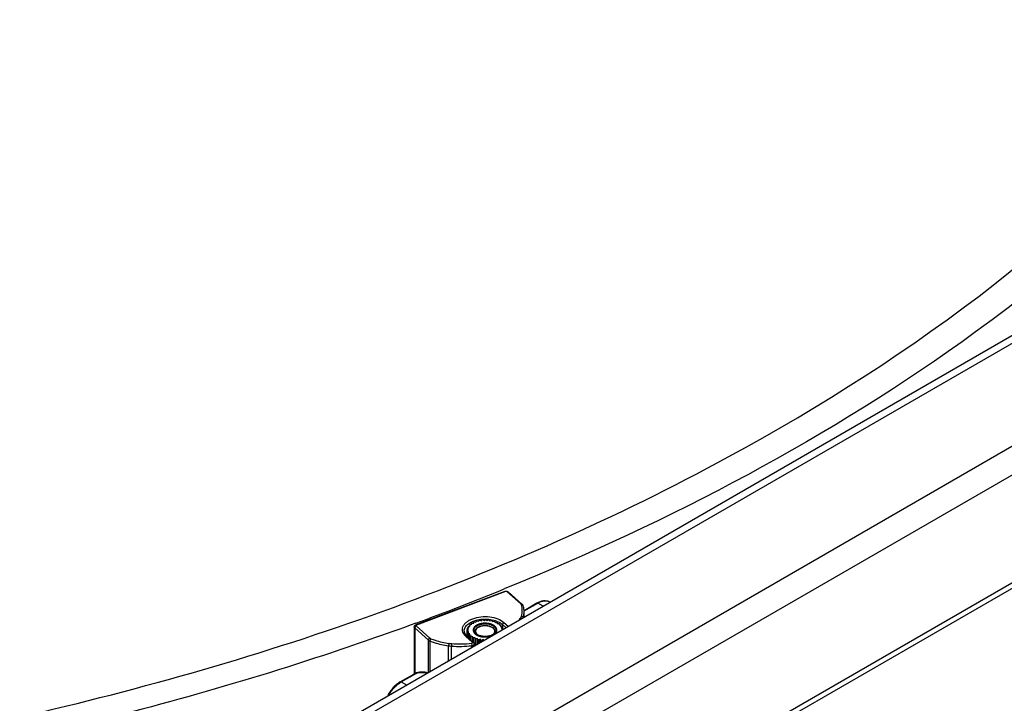
# Model space of a CAD drawing. Extents: x -0.57 to 0.57, y -0.59 to 1.29.
# Drawn here: x 0.23 to 0.4, y 1.14 to 1.26 of the extents above; entities that cross this region are included whole.
import ezdxf

# ---------------------------------------------------------------- set-up
doc = ezdxf.new("R2010")
doc.units = 0
doc.header["$LTSCALE"] = 23.1
doc.layers.get('0').update_dxf_attribs({"linetype": 'CONTINUOUS'})

msp = doc.modelspace()

# ---------------------------------------------------------------- linework, layer by layer
at = {"color": 7, "linetype": 'Continuous'}
for p, q in [((0.2884120231569796, 1.140426253327007), (0.4934721359489913, 1.258817057950012)), ((0.2904120142029853, 1.140228156211009), (0.4954721269949971, 1.258618960833999)), ((0.3053656721239975, 1.131594853096999), (0.5104257849159808, 1.249985657719009)), ((0.3074861868470009, 1.127988964273001), (0.4989238703140018, 1.238514902605004)), ((0.3074861868470009, 1.109890170141), (0.5125462996389842, 1.22828097476301)), ((0.3068656654079973, 1.108584212579999), (0.5119257781999806, 1.226975017203003)), ((0.3163390756880062, 1.162718438785006), (0.3013920908840078, 1.157103597651002)), ((0.31644457284699, 1.162682550856005), (0.3014975880429915, 1.157067709722)), ((0.3190118578449983, 1.160616259370002), (0.3167212862239808, 1.162648739572006)), ((0.3192109708130033, 1.160595705672009), (0.3169203991929805, 1.162628185873999)), ((0.3195585664699934, 1.159524911507006), (0.3217309815339888, 1.160779148442998)), ((0.3195909231359906, 1.159442133606007), (0.3218809808629999, 1.160764291158998)), ((0.3227598718899856, 1.160256874666999), (0.3218809808629999, 1.160764291158998)), ((0.3239314186739932, 1.160933263480004), (0.3238809469289947, 1.16096240269701)), ((0.3195623385410045, 1.159456402581), (0.3195909231359906, 1.159442133606007)), ((0.3195727970089877, 1.158416827110003), (0.3195727970089877, 1.159267553600998)), ((0.3014390243440062, 1.156907951462998), (0.3037295959649953, 1.154875471262002)), ((0.3103284793969863, 1.15668372352701), (0.3101996384349945, 1.156823326491008)), ((0.3101996384349945, 1.156644088459998), (0.3101996384349945, 1.156823326491008)), ((0.3102504152300014, 1.156896068660998), (0.3105109175820076, 1.156945082081009)), ((0.3105109175820076, 1.156945082081009), (0.3104260226340045, 1.157095481035)), ((0.3104260226340045, 1.15692910912901), (0.3104260226340045, 1.157095481035)), ((0.3104979068060061, 1.157162027491012), (0.3107691933950036, 1.157184179783002)), ((0.3107691933950036, 1.157184179783002), (0.3107308239519853, 1.157340804930001)), ((0.3107308239519853, 1.157181046672008), (0.3107308239519853, 1.157340804930001)), ((0.3108216313370065, 1.15739913369201), (0.3110954592569897, 1.157393751770002)), ((0.3110954592569897, 1.157393751770002), (0.3111047811530057, 1.157551844134005)), ((0.3112117526149802, 1.157600182913001), (0.3114798017439853, 1.157567430303004)), ((0.3114798017439853, 1.157567430303004), (0.3115365317389944, 1.157722186327007)), ((0.3116564170040022, 1.157759066373004), (0.3119105428039859, 1.157699938248001)), ((0.3119105428039859, 1.157699938248001), (0.3120129571850043, 1.157846655749012)), ((0.3121421136000038, 1.157870956480011), (0.3123745945869985, 1.157787249416998)), ((0.3123745945869985, 1.157787249416998), (0.3125195815459847, 1.157921470459002)), ((0.3126540847590036, 1.15793245351), (0.3128578571160006, 1.157826710904999)), ((0.3128578571160006, 1.157826710904999), (0.3130410112979973, 1.157944357249008)), ((0.3131767744959859, 1.157941688904998), (0.3133456467029987, 1.157817123696006)), ((0.3133456467029987, 1.157817123696006), (0.3135614030589977, 1.157914620717008)), ((0.3136943011469953, 1.157898382055009), (0.3138231421079922, 1.157758779091012)), ((0.3138231421079922, 1.157758779091012), (0.3140649449919977, 1.157833164391008)), ((0.3141909399279825, 1.157803848813998), (0.3142758348749908, 1.157653449861002)), ((0.3142758348749908, 1.157653449861002), (0.3145363372279917, 1.157702463280998)), ((0.3146516007199978, 1.157660961528009), (0.3146899701639825, 1.157504336382004)), ((0.3146899701639825, 1.157504336382004), (0.31496125675298, 1.157526488674009)), ((0.3150622865779837, 1.157474061755011), (0.3150529646819962, 1.157315969392002)), ((0.3150529646819962, 1.157315969392002), (0.3153267926020078, 1.157310587470008)), ((0.3150622865779837, 1.157315786176), (0.3150622865779837, 1.157474061755011)), ((0.3154105190199914, 1.157248828350006), (0.3153537890249822, 1.157094072326004)), ((0.3153537890249822, 1.157094072326004), (0.3156218381539873, 1.157061319716007)), ((0.3154105190199914, 1.157087140553998), (0.3154105190199914, 1.157248828350006)), ((0.3156857171800027, 1.156992104916), (0.3155833027989843, 1.156845387414009)), ((0.3155833027989843, 1.156845387414009), (0.3158374285989964, 1.156786259289007)), ((0.3156857171800027, 1.156821558388003), (0.3156857171800027, 1.156992104916)), ((0.3159405239090063, 1.157151179049009), (0.3165081825289917, 1.156647481676004)), ((0.3159405239090063, 1.157151179049009), (0.3159405239090063, 1.156503301535011)), ((0.3161919817160026, 1.157490590005011), (0.3168922520659976, 1.156869223003)), ((0.301106662882006, 1.156725974226006), (0.301106662882006, 1.148869235465)), ((0.3011875665369814, 1.15656854050701), (0.3034781381570042, 1.154536060306)), ((0.3011875665369814, 1.15656854050701), (0.3011875665369814, 1.148909566127003)), ((0.3108624242580049, 1.154174152724011), (0.3098217172660043, 1.155097597483007)), ((0.3102108163599837, 1.156126423944002), (0.310007044001992, 1.156232166548008)), ((0.310007044001992, 1.155090555912011), (0.310007044001992, 1.156232166548008)), ((0.3100116657749936, 1.156310548347008), (0.3102274221309926, 1.156408045367002)), ((0.3110615372270047, 1.154153599026003), (0.3100208302339809, 1.155077043784999)), ((0.3100276621779869, 1.156008777601002), (0.3102108163599837, 1.156126423944002)), ((0.3100276621779869, 1.155070981633997), (0.3100276621779869, 1.156008777601002)), ((0.3102791666399867, 1.155847416181999), (0.310046685652992, 1.155931123245011)), ((0.310046685652992, 1.155054101640005), (0.310046685652992, 1.155931123245011)), ((0.3102274221309926, 1.156408045367002), (0.3100585499229851, 1.156532610577003)), ((0.3100585499229851, 1.156331734581002), (0.3100585499229851, 1.156532610577003)), ((0.3100866765129808, 1.156609338227), (0.3103284793969863, 1.15668372352701)), ((0.3101341796810004, 1.155713195140009), (0.3102791666399867, 1.155847416181999)), ((0.3101341796810004, 1.154976466049007), (0.3101341796810004, 1.155713195140009)), ((0.3104303961829942, 1.155579499590004), (0.310176270382982, 1.155638627715007)), ((0.310176270382982, 1.154939117940003), (0.310176270382982, 1.155638627715007)), ((0.3103279818020042, 1.155432782087999), (0.3104303961829942, 1.155579499590004)), ((0.3103279818020042, 1.154804500689011), (0.3103279818020042, 1.155432782087999)), ((0.3106599099569962, 1.15533081467801), (0.3103918608279912, 1.155363567288006)), ((0.3103918608279912, 1.154747819267001), (0.3103918608279912, 1.155363567288006)), ((0.3106031799619871, 1.155176058654007), (0.3106599099569962, 1.15533081467801)), ((0.3106031799619871, 1.154560310634011), (0.3106031799619871, 1.155176058654007)), ((0.3109607342999823, 1.155108917612012), (0.3106869063799991, 1.155114299534006)), ((0.3106869063799991, 1.154486018135998), (0.3106869063799991, 1.155114299534006)), ((0.3109514124039947, 1.154950825249003), (0.3109607342999823, 1.155108917612012)), ((0.3143479367499822, 1.156520289496001), (0.3141375610759951, 1.156670021153005)), ((0.3158795193010064, 1.156711691864004), (0.3157345323419918, 1.156577470822)), ((0.3157345323419918, 1.156577470822), (0.3159670133289865, 1.156493763759002)), ((0.3159860368039915, 1.156416109403011), (0.3158028826219947, 1.156298463060011)), ((0.3158028826219947, 1.156298463060011), (0.315855957082988, 1.156270921387005)), ((0.3158795193010064, 1.156525266844), (0.3158795193010064, 1.156711691864004)), ((0.3159860368039915, 1.156346022500003), (0.3159860368039915, 1.156416109403011)), ((0.3034781381570042, 1.149124626956009), (0.3034781381570042, 1.154536060306)), ((0.3037438207509808, 1.154377566370002), (0.3037438207509808, 1.149278017957002)), ((0.3068835663559923, 1.151090740107009), (0.3068835663559923, 1.153573359103007)), ((0.3073758828639939, 1.151374977479009), (0.3073758828639939, 1.153522946679004)), ((0.3107872550029924, 1.153344522345009), (0.3107872550029924, 1.153582537055001)), ((0.3109514124039947, 1.154251315473005), (0.3109514124039947, 1.154950825249003)), ((0.311323728817996, 1.154920550622009), (0.3110524422289984, 1.154898398330005)), ((0.3110524422289984, 1.154161669239002), (0.3110524422289984, 1.154898398330005)), ((0.311194785720005, 1.15357980891001), (0.311194785720005, 1.153866228511006)), ((0.3113620982619807, 1.154763925476004), (0.311323728817996, 1.154920550622009)), ((0.311323728817996, 1.15365425379801), (0.311323728817996, 1.154920550622009)), ((0.3113620982619807, 1.153676406274002), (0.3113620982619807, 1.154763925476004)), ((0.3117378641069877, 1.154771437142998), (0.3114773617539868, 1.154722423723001)), ((0.3114773617539868, 1.153742953285004), (0.3114773617539868, 1.154722423723001)), ((0.3118227590539959, 1.154621038190001), (0.3117378641069877, 1.154771437142998)), ((0.3117378641069877, 1.153893353491), (0.3117378641069877, 1.154771437142998)), ((0.3118227590539959, 1.153942367319004), (0.3118227590539959, 1.154621038190001)), ((0.3121905568739862, 1.154666107914011), (0.3119487539899808, 1.154591722613006)), ((0.3119487539899808, 1.154015110095003), (0.3119487539899808, 1.154591722613006)), ((0.3123193978349832, 1.154526504949004), (0.3121905568739862, 1.154666107914011)), ((0.3121905568739862, 1.154154714222003), (0.3121905568739862, 1.154666107914011)), ((0.3123193978349832, 1.154229100141009), (0.3123193978349832, 1.154526504949004)), ((0.3126680522789798, 1.154607763308007), (0.3124522959229807, 1.154510266288)), ((0.3124522959229807, 1.154305828430012), (0.3124522959229807, 1.154510266288)), ((0.3128029357429796, 1.154508269216009), (0.3126680522789798, 1.154607763308007)), ((0.3126680522789798, 1.154430394677007), (0.3126680522789798, 1.154607763308007)), ((0.2987501068249969, 1.147511213442002), (0.301040164550983, 1.148833370993998)), ((0.2989001061529848, 1.147496356158001), (0.3011901638799941, 1.148818513711007)), ((0.2989001061529848, 1.147496356158001), (0.2997789971809937, 1.146988939666002))]:
    msp.add_line(p, q, dxfattribs=at)
for centre, radius, start, end in [((0.1399300997090052, 1.596633975627), 0.467988179135, 290.1818763154068, 292.1326497707209), ((0.3203781794729821, 1.158078376648007), 0.001574676342, 119.9965618274139, 121.1589291629783), ((0.3114114989809877, 1.156031495009003), 0.001447619798, 143.3276560434328, 146.8393394566169), ((0.3117853170909939, 1.155699255329012), 0.001948621985, 131.35154695644, 134.2321311791597), ((0.3121842313809964, 1.155177960926011), 0.002605817979, 121.5274393170746, 123.9006674741623), ((0.31253864368, 1.154521304102005), 0.003352631001, 113.3143833004061, 115.3205928047251), ((0.3127989339510009, 1.153831813823004), 0.004090068162, 106.2207785109046, 107.9779314257925), ((0.3129473906809892, 1.153235595810997), 0.004704789019, 99.85533739877117, 101.4558780956191), ((0.3130013742799918, 1.152850311282009), 0.005093994467, 93.909244658823, 95.42717766396932), ((0.3130069239039983, 1.152754921961005), 0.005189547241, 88.12441048946859, 89.62365158997886), ((0.3130245772090063, 1.152969267029007), 0.004974404999, 82.26254479602353, 83.80471178092431), ((0.3131112592469947, 1.153448920515004), 0.00448677065, 76.0758912374477, 77.72787332962471), ((0.3133031504959831, 1.154096701265999), 0.003810809523, 69.27709598499034, 71.11908267941736), ((0.3136041815770056, 1.154787764462), 0.00305651163, 61.50717312363058, 63.64095767621413), ((0.3139832938369977, 1.155401582099998), 0.002334371529, 52.30949573583057, 54.86330556920549), ((0.3143812567539896, 1.155852290134007), 0.001732280214, 41.14639481212673, 44.26205179893809), ((0.3147252737840063, 1.156109323727009), 0.001301971615, 27.55878431491545, 31.32763138186158), ((0.3148373591120048, 1.160461535367006), 0.004694836678, 328.1322516116589, 332.486024299152), ((0.3115016607559937, 1.156745953568006), 0.00223116985, 227.905573588754, 228.417223779144), ((0.3110111855110063, 1.156212284632005), 0.001004338319, 174.3852411819132, 178.8656966447953), ((0.3110661936050008, 1.156222035826005), 0.001060201205, 191.6041471305675, 195.9258886796763), ((0.3111347991290074, 1.156181601505011), 0.001132042279, 157.7997279722166, 161.9367254222167), ((0.3112884251980006, 1.156315563277005), 0.001301971615, 207.5587843146962, 211.327631382379), ((0.3116324422279888, 1.156572596870006), 0.001732280215, 221.1463948123569, 224.2620517983053), ((0.3120304051449807, 1.157023304904001), 0.002334371529, 232.3094957358306, 234.8633055692055), ((0.3122434126420046, 1.155858307325005), 0.0009423193750000001, 135.2687897263386, 140.2170807430293), ((0.3122874044179866, 1.155815916248002), 0.00100340627, 135.0556777278081, 135.3170575498798), ((0.3122765313540015, 1.155821768113), 0.000927649631, 135.4228560920176, 138.6098917762677), ((0.312402729522006, 1.156343887196002), 0.001110870046, 228.4391956147182, 231.260163225819), ((0.3126044297970054, 1.157027023871009), 0.001812374069, 240.0134492022286, 242.4722844185091), ((0.3125025849879819, 1.156540441733), 0.001339833873, 233.3276036066374, 236.71925029294), ((0.313434952182007, 1.156585246793), 0.001409849827, 301.4773305829644, 302.71136843879), ((0.313404763129995, 1.157035098231006), 0.00182162174, 297.0560100518207, 299.9777071418486), ((0.3135039254579794, 1.156550618632011), 0.001352292175, 302.686964211263, 306.5761881805738), ((0.313691169565999, 1.155780424827), 0.001053335617, 44.70774154661385, 48.44647806865187), ((0.3149475053770061, 1.156202851178008), 0.001060201205, 11.60414713056746, 15.92588867967629), ((0.3079842389039982, 1.161893149238011), 0.008392281451000001, 262.4637775036912, 265.8429858241783), ((0.3079852933929885, 1.16180772787601), 0.007888744563999999, 262.4637775036912, 265.8429858243416), ((0.3087516055429944, 1.172442166639001), 0.018969172275, 265.841022240553, 276.1604772612567), ((0.3087516416779863, 1.172342979117005), 0.018451831624, 265.8410223556647, 276.1604771459484), ((0.3124095174050012, 1.157637122541004), 0.003056511628, 241.5071731232659, 243.6409576767957), ((0.3127105484850006, 1.158328185737005), 0.003810809522, 249.277095984475, 251.1190826795982), ((0.312902439733989, 1.158975966487006), 0.004486770648, 256.07589123729, 257.7278733301364), ((0.3129891217730005, 1.159455619975006), 0.004974404999, 262.2625447960236, 263.8047117809243)]:
    msp.add_arc(centre, radius, start, end, dxfattribs=at)
for points, knots in [([(0.2347958207620024, 1.141601570103006), (0.2760069995839842, 1.151045949217007), (0.3500829453149947, 1.176514921458008), (0.4144337466829882, 1.223875525909008), (0.4367011972850037, 1.251258073897006)], [0, 0, 0, 0, 0.5450274442, 1, 1, 1, 1]), ([(0.4167305156109933, 1.223403051616003), (0.4099370879650053, 1.217360591563008), (0.379284034888002, 1.192889852435002), (0.3441038927689988, 1.174465576689002), (0.3162456667209881, 1.163129931078004)], [0, 0, 0, 0, 0.2321244259, 1, 1, 1, 1]), ([(0.3163390756880062, 1.162718438785006), (0.3164351278140032, 1.162754520806004), (0.3166455635799821, 1.162775514974001), (0.3168454134680019, 1.162694722541005), (0.3169203991929805, 1.162628185873999)], [0, 0, 0, 0, 0.5058072055, 1, 1, 1, 1]), ([(0.31644457284699, 1.162682550856005), (0.3164356599939993, 1.162690459448001), (0.3164065781240026, 1.162713684655998), (0.3163635094399808, 1.162727617165999), (0.3163390758609808, 1.162718438325001)], [0, 0, 0, 0, 0.3134357535, 1, 1, 1, 1]), ([(0.3167212862239808, 1.162648739572006), (0.3166874354059814, 1.16267877623001), (0.3165898793869815, 1.162709155371004), (0.3164918014699936, 1.162700292308003), (0.31644457284699, 1.162682550856005)], [0, 0, 0, 0, 0.472858314, 1, 1, 1, 1]), ([(0.3167212862239808, 1.162648739572006), (0.3167562859289887, 1.162661887226008), (0.3168268962349998, 1.162676078811998), (0.3168965461339894, 1.162649349040009), (0.316920399069005, 1.162628185734008)], [0, 0, 0, 0, 0.5396938707, 1, 1, 1, 1]), ([(0.3190118578449983, 1.160616259370002), (0.3190468575489831, 1.160629407024004), (0.3191174678559889, 1.160643598610008), (0.319187117755007, 1.160616868838005), (0.3192109706889994, 1.160595705532998)], [0, 0, 0, 0, 0.5396938709, 1, 1, 1, 1]), ([(0.3191122014819996, 1.160473145099999), (0.3191078351640044, 1.160486082539009), (0.3190846794339848, 1.160540191625998), (0.3190455154319807, 1.160586394170011), (0.3190118578449983, 1.160616259370002)], [0, 0, 0, 0, 0.2328042835, 1, 1, 1, 1]), ([(0.3191122014819996, 1.160473145099999), (0.3191723322229905, 1.160479909511011), (0.3192666579529941, 1.16046705609601), (0.3193597012709972, 1.160396893612003), (0.3193880543840066, 1.160349002385999), (0.3193964496190063, 1.160324126646998)], [0, 0, 0, 0, 0.528988286, 0.7704817139, 1, 1, 1, 1]), ([(0.3191136467299884, 1.158556155783998), (0.3192167856229844, 1.158863180737001), (0.3193293051369892, 1.159514789477001), (0.3192157886829818, 1.160166215344006), (0.3191122014819996, 1.160473145099999)], [0, 0, 0, 0, 0.4999592176, 1, 1, 1, 1]), ([(0.3193964496119861, 1.160324126645008), (0.3193701241879978, 1.16040212910201), (0.3193103708630076, 1.160499681013007), (0.3192318905310003, 1.160577143095011), (0.3192109708130033, 1.160595705672009)], [0, 0, 0, 0, 0.7464215975, 1, 1, 1, 1]), ([(0.3195727970089877, 1.159267553600998), (0.3195727970089877, 1.159356423654998), (0.3195579826989956, 1.159714298895011), (0.3194824996279806, 1.160069159717011), (0.3193964496119861, 1.160324126645008)], [0, 0, 0, 0, 0.2482638091, 1, 1, 1, 1]), ([(0.3217309815339888, 1.160779148442998), (0.3219117350359966, 1.160883505902007), (0.3222763333919829, 1.161055998587003), (0.3228451288449889, 1.161190189299006), (0.323309641642993, 1.161174485610005), (0.3236494008049817, 1.161079157609009), (0.3238065531409973, 1.161005352998998), (0.3238809469289947, 1.16096240269701)], [0, 0, 0, 0, 0.277517114, 0.5325916668999999, 0.7704440490000001, 0.885781115, 1, 1, 1, 1]), ([(0.3217309815809983, 1.160779148361001), (0.3217408770250074, 1.160784861464009), (0.3217636150399983, 1.160793119514011), (0.3218013770059827, 1.160794065344007), (0.3218416299770013, 1.160784358428003), (0.3218678126019938, 1.160771893685009), (0.3218809808629999, 1.160764291158998)], [0, 0, 0, 0, 0.2177734949, 0.4509530525, 0.7102013564, 1, 1, 1, 1]), ([(0.3218809808629999, 1.160764291158998), (0.3220565547359797, 1.160865658177002), (0.3224057440539809, 1.16103179261701), (0.3229420753629881, 1.161161471359009), (0.3233703470699822, 1.161150105681003), (0.3236761101960042, 1.161065454937003), (0.3238153666039807, 1.161000264795007), (0.3238809469019941, 1.16096240265)], [0, 0, 0, 0, 0.2895789188, 0.5486317175, 0.7816346678, 0.8918368818000001, 1, 1, 1, 1]), ([(0.3098217172660043, 1.155097597483007), (0.3096937425709996, 1.15521115255801), (0.3094706574800057, 1.155452530572006), (0.3092508468539847, 1.15587510871201), (0.3091813533639822, 1.156322157456998), (0.3092703132659835, 1.156767382209011), (0.3095078227759984, 1.15718578284401), (0.3098770843309921, 1.157562920426003), (0.310361976631981, 1.157888774485002), (0.3111647051789816, 1.158253001540999), (0.3123295449659906, 1.158507090352003), (0.3137738891630022, 1.158496885277003), (0.3151119172239873, 1.158185102176006), (0.3158919905309858, 1.15775677951801), (0.3161919817160026, 1.157490590005011)], [0, 0, 0, 0, 0.053706044, 0.1020736439, 0.1474051868, 0.1929490932, 0.2418814747, 0.2963480261, 0.3572069675, 0.4242424764, 0.5720779883, 0.727209978, 0.8741052688, 1, 1, 1, 1]), ([(0.3190012011990007, 1.158292685325009), (0.3190124002549908, 1.158314225628004), (0.3190549036319794, 1.158399797148007), (0.3190909534660022, 1.158488602236005), (0.3191136467299884, 1.158556155783998)], [0, 0, 0, 0, 0.2541069933, 1, 1, 1, 1]), ([(0.3191136467299884, 1.158556155783998), (0.3191819013050008, 1.15854851308201), (0.3193105003549874, 1.158497720149001), (0.3193920054679893, 1.158380387736003), (0.3194040806649809, 1.15831930684601)], [0, 0, 0, 0, 0.5245070004, 1, 1, 1, 1]), ([(0.3194250381110066, 1.158329870648004), (0.3194494194779907, 1.158406594728007), (0.3195344506430047, 1.158712190642007), (0.3195727969400082, 1.159030937830011), (0.3195727970089877, 1.159267553600998)], [0, 0, 0, 0, 0.2538619891, 1, 1, 1, 1]), ([(0.3013866390309943, 1.157379241195002), (0.2962431349440067, 1.155487745125001), (0.2750607753409895, 1.148106530324), (0.2533942634109962, 1.142132578114001), (0.2368726844960065, 1.138350568507008)], [0, 0, 0, 0, 0.2443365202, 1, 1, 1, 1]), ([(0.301106662882006, 1.156725974226006), (0.301106662882006, 1.156767925219), (0.3011214699999982, 1.156852394704003), (0.3012040028920069, 1.157000162895002), (0.3013144300479951, 1.157074424325003), (0.3013920908840078, 1.157103597651002)], [0, 0, 0, 0, 0.2516299587, 0.502392944, 1, 1, 1, 1]), ([(0.3014390243440062, 1.156907951462998), (0.3014044702370029, 1.156894971198), (0.3012790264369869, 1.156822100631999), (0.3011875665369814, 1.156676605775004), (0.3011875665369814, 1.15656854050701)], [0, 0, 0, 0, 0.2546038904, 1, 1, 1, 1]), ([(0.3014975880429915, 1.157067709722), (0.3014886751900008, 1.157075618314011), (0.3014595933200042, 1.157098843522007), (0.3014165246359823, 1.157112776032008), (0.3013920910569823, 1.157103597191011)], [0, 0, 0, 0, 0.3134357535, 1, 1, 1, 1]), ([(0.3014975880429915, 1.157067709722), (0.301477585089998, 1.157060195604004), (0.3014428798779818, 1.157042175157002), (0.3014065026719948, 1.156999127470002), (0.3014051070800008, 1.156945951902998), (0.3014263362059921, 1.156919209958005), (0.3014390243440062, 1.156907951462998)], [0, 0, 0, 0, 0.3029070997, 0.546609983, 0.7595343718, 1, 1, 1, 1]), ([(0.3095068500620073, 1.156049143017), (0.3095068504700009, 1.156157687396004), (0.3095387063380031, 1.156381137128008), (0.3096779907129985, 1.156701130450003), (0.3099025813980063, 1.15700120986601), (0.3103237805260051, 1.157381490144004), (0.3110310812599835, 1.157757459159001), (0.3120275676290021, 1.15802376540401), (0.3131174749299817, 1.158102283868999), (0.314196963667996, 1.157984691538999), (0.315163124345986, 1.157683379030999), (0.3157186198639863, 1.157348079933001), (0.3159405239090063, 1.157151179049009)], [0, 0, 0, 0, 0.0432199612, 0.08853559230000001, 0.1375833648, 0.1913291119, 0.3133787603, 0.4520569264, 0.5995400206, 0.7460124, 0.8818737529, 1, 1, 1, 1]), ([(0.3111614381369918, 1.156137274456), (0.3111556989129838, 1.156184260344006), (0.3111550341619989, 1.156280718154008), (0.3111997894519902, 1.156476548076), (0.3113481724209919, 1.156714032259998), (0.3116327562899812, 1.156945829728002), (0.3118682319139907, 1.157058990052008), (0.3119979072289993, 1.157107702638001)], [0, 0, 0, 0, 0.1032770387, 0.2082514065, 0.4348086992, 0.6977668512999999, 1, 1, 1, 1]), ([(0.3118408166629933, 1.156723143491007), (0.3118613097090019, 1.15673496121201), (0.311947324534998, 1.156781981117007), (0.312037380315985, 1.156821471455004), (0.3121069820689968, 1.156847617383008)], [0, 0, 0, 0, 0.2413742713, 1, 1, 1, 1]), ([(0.3141375697530009, 1.156670026165003), (0.313976924565992, 1.156762727499), (0.3136033250559933, 1.156897853234), (0.3130061440620011, 1.156962564137004), (0.3124090444789829, 1.156897589501), (0.3120356777049835, 1.156762184394012), (0.3118751339100072, 1.156669465156)], [0, 0, 0, 0, 0.2372781271, 0.5000695591, 0.7628227593000001, 1, 1, 1, 1]), ([(0.3119979072289993, 1.157107702638001), (0.3121482927739976, 1.15716419503201), (0.3124700236279807, 1.157248610712003), (0.3129707857540041, 1.157293747775), (0.3134744068249802, 1.157259712778), (0.313943909813986, 1.157148977824008), (0.3143457963649894, 1.156968762388999), (0.3146527355689841, 1.156730505139009), (0.3148129666859916, 1.156482017995003), (0.3148596775569956, 1.156276375337001), (0.3148576995500036, 1.156175334396011), (0.3148508164409805, 1.156126262857001)], [0, 0, 0, 0, 0.1400519079, 0.2880663487, 0.4366252331, 0.5782191049000001, 0.7065029481, 0.8177679701999999, 0.9129065676000001, 0.9568004636, 1, 1, 1, 1]), ([(0.3121069820689968, 1.156847617383008), (0.312271726945994, 1.156909503865009), (0.3126268570249806, 1.156994245931998), (0.3131726942589808, 1.157014540724006), (0.3137008688189837, 1.156932794414004), (0.3140273554159876, 1.156806620485), (0.3141698019259991, 1.156724913024007)], [0, 0, 0, 0, 0.248810367, 0.5113364543, 0.7678282131999999, 1, 1, 1, 1]), ([(0.3161919817160026, 1.157490590005011), (0.3161574276089993, 1.157477609739999), (0.3160319838100065, 1.157404739173998), (0.3159405239090063, 1.157259244317004), (0.3159405239090063, 1.157151179049009)], [0, 0, 0, 0, 0.2546038904, 1, 1, 1, 1]), ([(0.3011066629009918, 1.156725974226006), (0.3011066623799934, 1.156697752270006), (0.3011231922309889, 1.156636862915008), (0.3011635167050031, 1.156589880511007), (0.3011875665369814, 1.15656854050701)], [0, 0, 0, 0, 0.467447777, 1, 1, 1, 1]), ([(0.3095068494909867, 1.156049143019004), (0.3095068494909867, 1.155968632704003), (0.3095281790579918, 1.155801279927005), (0.3096625625329921, 1.155453957710009), (0.3098553709830014, 1.155226401693), (0.3100059861440059, 1.155090333939)], [0, 0, 0, 0, 0.2178085472, 0.4508782648, 1, 1, 1, 1]), ([(0.3100040680589871, 1.155535928945), (0.3099852694890046, 1.155517804826005), (0.309913372413007, 1.155445981552006), (0.3098466971609923, 1.15536886239201), (0.3098010489339913, 1.155308711016005)], [0, 0, 0, 0, 0.2569537523, 1, 1, 1, 1]), ([(0.3098217172660043, 1.155097597483007), (0.3098567169699891, 1.155110745136), (0.3099273272769949, 1.155124936722004), (0.3099969771759845, 1.155098206950001), (0.3100208301100054, 1.155077043645008)], [0, 0, 0, 0, 0.5396938709, 1, 1, 1, 1]), ([(0.3116986112150073, 1.155457249218003), (0.3116243268519838, 1.155500140634004), (0.3114884711569914, 1.155592369876004), (0.311321641961996, 1.155758091976011), (0.3112073959819952, 1.155940285387004), (0.3111693354949807, 1.156072620364), (0.3111614381369918, 1.156137274456)], [0, 0, 0, 0, 0.2872087057, 0.5468441018, 0.7819106973000001, 1, 1, 1, 1]), ([(0.3113568515489931, 1.156049143130005), (0.3113568484919824, 1.156120908676002), (0.3113876425200033, 1.15627197098901), (0.3114692800689909, 1.156401141616001), (0.3115192644050069, 1.156461279243999)], [0, 0, 0, 0, 0.4785524412, 1, 1, 1, 1]), ([(0.311702384208985, 1.155465809926), (0.3116494765319828, 1.155505246966001), (0.311553924421986, 1.155588605877), (0.3114422223449935, 1.155733202762008), (0.3113727681109992, 1.155888070389011), (0.3113568537909828, 1.15599653285301), (0.3113568515489931, 1.156049143130005)], [0, 0, 0, 0, 0.2820656073, 0.5387566091, 0.7751196787000001, 1, 1, 1, 1]), ([(0.3115805851969924, 1.156435113678), (0.3115218672599838, 1.156368434154004), (0.3114270319299806, 1.156222215566004), (0.3113749450509999, 1.155869823672006), (0.3115355920240006, 1.155628173462006), (0.3116657622319963, 1.15551267634801)], [0, 0, 0, 0, 0.2584781393, 0.4937300455, 1, 1, 1, 1]), ([(0.3115771998969876, 1.156524741812007), (0.3115956159979874, 1.156543193830998), (0.3116764606189975, 1.156618139891009), (0.3117679689889883, 1.15668113443401), (0.3118408166629933, 1.156723143491007)], [0, 0, 0, 0, 0.2366484466, 1, 1, 1, 1]), ([(0.3118751339100072, 1.156669465156), (0.3118502718070033, 1.156655106487008), (0.3117577802929929, 1.156598104914011), (0.311671856928001, 1.156529831302009), (0.3116157608749859, 1.156472856594007)], [0, 0, 0, 0, 0.2642089674, 1, 1, 1, 1]), ([(0.3140157917530075, 1.155317184365998), (0.313837770516983, 1.155250310612999), (0.3134545032089875, 1.155157103289), (0.3128636763580062, 1.155129153586998), (0.3122871311319955, 1.155208501122999), (0.31192695830498, 1.15533630350501), (0.3117667910420039, 1.155419833440007)], [0, 0, 0, 0, 0.2473041718, 0.5084271322, 0.7650858737999999, 1, 1, 1, 1]), ([(0.3142333483539801, 1.155412830591999), (0.3142161196319933, 1.155404023067007), (0.3141450145180045, 1.155369031744002), (0.3140718587529818, 1.155338245958006), (0.3140157917530075, 1.155317184365998)], [0, 0, 0, 0, 0.2441822464, 1, 1, 1, 1]), ([(0.3141698019259991, 1.156724913024007), (0.314190183866998, 1.156713221922004), (0.314267261544984, 1.156666672059004), (0.3143400877519866, 1.156612845024), (0.3143898674989885, 1.156568674230002)], [0, 0, 0, 0, 0.2609369593, 1, 1, 1, 1]), ([(0.3143479367499822, 1.156520289496001), (0.3144277581060066, 1.156449465792008), (0.3145612703579843, 1.156292354770002), (0.3146332538559875, 1.155992265627006), (0.3145355995479804, 1.155697040848011), (0.3143908912979896, 1.155545409115007), (0.3143054049170075, 1.155476832905009)], [0, 0, 0, 0, 0.2637255907, 0.4948779145, 0.7291543985, 1, 1, 1, 1]), ([(0.3146568474329854, 1.156049142908003), (0.3146568496789826, 1.155996407328004), (0.3146408497700008, 1.155887672120002), (0.3145710636879926, 1.155732457649009), (0.3144588470029817, 1.15558758540601), (0.3143628775939931, 1.155504121225007), (0.3143097444339844, 1.155464639854998)], [0, 0, 0, 0, 0.2247915876, 0.4611125364, 0.717831764, 1, 1, 1, 1]), ([(0.3148508164409805, 1.156126262857001), (0.3148418731499874, 1.156062503729999), (0.3148023166159817, 1.155932322826004), (0.3146878466579892, 1.155753314315007), (0.3145224188280054, 1.155590367043004), (0.314388236492988, 1.155499477390009), (0.3143149601239941, 1.155457173265006)], [0, 0, 0, 0, 0.2182185277, 0.4535590532, 0.7132215064, 1, 1, 1, 1]), ([(0.3144397798529894, 1.156521436676002), (0.3144457282379847, 1.156515420809001), (0.3144687744020018, 1.156491515744008), (0.3144905910959892, 1.156466417800999), (0.314506005580995, 1.156447061280005)], [0, 0, 0, 0, 0.2547892336, 1, 1, 1, 1]), ([(0.314506005580995, 1.156447061280005), (0.3145526377699923, 1.156388503572998), (0.3146284988669947, 1.15626314718601), (0.3146568444900026, 1.156118213227003), (0.3146568474329854, 1.156049142908003)], [0, 0, 0, 0, 0.5201026932, 1, 1, 1, 1]), ([(0.3037295959649953, 1.154875471262002), (0.3036950418569972, 1.154862490997004), (0.3035695980580044, 1.154789620431004), (0.3034781381570042, 1.154644125574009), (0.3034781381570042, 1.154536060306)], [0, 0, 0, 0, 0.2546038904, 1, 1, 1, 1]), ([(0.3034781381570042, 1.154536060306), (0.303496085263987, 1.154520135399011), (0.3035771227609985, 1.154455653073001), (0.3036701600029801, 1.154407262016008), (0.3037438207509808, 1.154377566370002)], [0, 0, 0, 0, 0.2320143761, 1, 1, 1, 1]), ([(0.3037295959649953, 1.154875471262002), (0.3037421581429953, 1.154864324534003), (0.3037988853969864, 1.154819188293004), (0.3038640103149817, 1.15478531283901), (0.3039155737799888, 1.154764525507005)], [0, 0, 0, 0, 0.2319998297, 1, 1, 1, 1]), ([(0.3039155737799888, 1.154764525507005), (0.3038903410659941, 1.154743662657012), (0.3038437316589864, 1.154689122092009), (0.3037742833929826, 1.154562778048003), (0.3037438207509808, 1.154451103585998), (0.3037438207509808, 1.154377566370002)], [0, 0, 0, 0, 0.2270578957, 0.4900156284, 1, 1, 1, 1]), ([(0.3037438207509808, 1.154377566370002), (0.3039842751549884, 1.154280629409001), (0.3050022828579984, 1.153912372119009), (0.3060679595010072, 1.153681409029005), (0.3068835663559923, 1.153573359103007)], [0, 0, 0, 0, 0.2396125308, 1, 1, 1, 1]), ([(0.3039155737799888, 1.154764525507005), (0.3041480130119965, 1.154670819788009), (0.3051320871239795, 1.154314837742007), (0.3061622412109841, 1.154091573414007), (0.3069506611979875, 1.153987125149001)], [0, 0, 0, 0, 0.2396125045, 1, 1, 1, 1]), ([(0.3069506611979875, 1.153987125149001), (0.3069399357019904, 1.15396013905), (0.3069218033400034, 1.153896703129007), (0.3068948490399919, 1.153759144662004), (0.3068835663559923, 1.153647864684004), (0.3068835663559923, 1.153573359103007)], [0, 0, 0, 0, 0.2070910399, 0.4686719696, 1, 1, 1, 1]), ([(0.3074134387159972, 1.153939737470012), (0.3073995555029967, 1.153876213621004), (0.3073844065569915, 1.153736968293003), (0.3073758828639939, 1.153597549208001), (0.3073758828639939, 1.153522946679004)], [0, 0, 0, 0, 0.4656965945, 1, 1, 1, 1]), ([(0.3107317734329911, 1.15399770265401), (0.3107620191389913, 1.154000988758), (0.3108159571839906, 1.154014418819997), (0.3108811950239954, 1.15405583961001), (0.3109038391270076, 1.154123931260997), (0.3108778123639979, 1.154160498481005), (0.3108624242580049, 1.154174152724011)], [0, 0, 0, 0, 0.3211616217, 0.5806937246, 0.7828294108, 1, 1, 1, 1]), ([(0.3107317734329911, 1.15399770265401), (0.3107520276099933, 1.153935563781005), (0.3107747052490026, 1.153796571036011), (0.3107872550029924, 1.153657087799999), (0.3107872550029924, 1.153582537055001)], [0, 0, 0, 0, 0.4671416118, 1, 1, 1, 1]), ([(0.3107872550029924, 1.153582537055001), (0.3108419302780021, 1.153588477357005), (0.3109444118349813, 1.153609700830998), (0.3110764182000025, 1.153671331376998), (0.3111694069199871, 1.153756974926011), (0.3111947844560063, 1.153832113131003), (0.3111947856189943, 1.153866228511006)], [0, 0, 0, 0, 0.3084219039, 0.5815862571, 0.8086818231, 1, 1, 1, 1]), ([(0.3108624242580049, 1.154174152724011), (0.3108974239619897, 1.154187300377998), (0.3109680342689956, 1.154201491964002), (0.3110376841679852, 1.154174762192), (0.3110615371030008, 1.154153598885998)], [0, 0, 0, 0, 0.5396938709, 1, 1, 1, 1]), ([(0.311194785720005, 1.153866228511006), (0.311194785720005, 1.153920350024009), (0.3111699886559904, 1.154029737040005), (0.3111018545899924, 1.154117824443006), (0.3110615372270047, 1.154153599026003)], [0, 0, 0, 0, 0.5010209864999999, 1, 1, 1, 1]), ([(0.3033048070689972, 1.149024678735998), (0.3031186091830023, 1.149084012149004), (0.3027260809300003, 1.149162455272005), (0.3021291208719958, 1.149168809360006), (0.3015538208179862, 1.149067883080008), (0.3011981275149935, 1.148924570410003), (0.301040164550983, 1.148833370993998)], [0, 0, 0, 0, 0.2517590768, 0.5115840139, 0.7650184869, 1, 1, 1, 1]), ([(0.3010401645979925, 1.14883337091301), (0.3010500600420016, 1.148839084016004), (0.3010727980569925, 1.148847342065011), (0.3011105600230053, 1.148848287896001), (0.3011508129939955, 1.148838580979998), (0.301176995618988, 1.148826116237004), (0.3011901638799941, 1.148818513711007)], [0, 0, 0, 0, 0.2177734949, 0.4509530525, 0.7102013564, 1, 1, 1, 1]), ([(0.3011901638799941, 1.148818513711007), (0.3013296214809884, 1.148899029114006), (0.3016482723049876, 1.149025487717012), (0.302165604951, 1.149113918407011), (0.3027051155369804, 1.149106135429008), (0.3030596808939947, 1.149033952967002), (0.3032268533929994, 1.148979562930009)], [0, 0, 0, 0, 0.2307879264, 0.485610109, 0.7480490577, 1, 1, 1, 1]), ([(0.2987501068249969, 1.147511213442002), (0.2985384177139849, 1.147388995406004), (0.2981234652550029, 1.147093288118), (0.2975618320880073, 1.146546944770009), (0.29705665019398, 1.145903114848011), (0.2967709874930051, 1.145426561564008), (0.296642532077982, 1.145178372892005)], [0, 0, 0, 0, 0.230472316, 0.4777163675, 0.7365048501000001, 1, 1, 1, 1]), ([(0.2968515069569833, 1.145299485452), (0.2969826894869811, 1.14553434634), (0.2972691181840048, 1.145983914498004), (0.2977647521169899, 1.146590157680009), (0.2983055653979818, 1.147102665746004), (0.2987001587489999, 1.147380917158998), (0.2989001061529848, 1.147496356158001)], [0, 0, 0, 0, 0.2658134177, 0.525319988, 0.7718677795000001, 1, 1, 1, 1]), ([(0.2987501068720064, 1.147511213360005), (0.2987600023149923, 1.147516926462998), (0.2987827403310064, 1.147525184513), (0.2988205022969908, 1.14752613034301), (0.2988607552679809, 1.147516423428002), (0.2988869378930019, 1.147503958685007), (0.2989001061529848, 1.147496356158001)], [0, 0, 0, 0, 0.2177734949, 0.4509530525, 0.7102013564, 1, 1, 1, 1])]:
    msp.add_open_spline(points, degree=3, knots=knots, dxfattribs=at)
at = {"color": 2, "linetype": 'Continuous'}
for points, knots in [([(0.311916101099996, 1.157180291217003), (0.3118767503719937, 1.157161991989), (0.3118177239969953, 1.157134543341002), (0.3117488608830001, 1.157102519236005), (0.3117095091180033, 1.157084220723007), (0.3116799992550057, 1.157070494107998), (0.3116504742559982, 1.157056777925007), (0.311628372941982, 1.157046461538002), (0.3116135727379969, 1.157039629437008), (0.3116075041899933, 1.157036715035005), (0.3116024202620054, 1.157034541428004), (0.3115981741279938, 1.15703179031901), (0.3115911326499941, 1.157026707556), (0.3115808703009861, 1.157019586463008), (0.311564564044005, 1.157008114475005), (0.3115441423379934, 1.156993801289005), (0.3115114894679891, 1.156970885164), (0.3114706649699883, 1.156942245517001), (0.3114298467909862, 1.156913602615006), (0.3113971838120051, 1.15689069169801), (0.3113767873779807, 1.15687636549201), (0.3113604293139929, 1.156864920195005), (0.3113502988509822, 1.156857731154005), (0.3113430204909946, 1.156852770433005), (0.3113391540640009, 1.15684982369801), (0.3113363898499983, 1.15684645497501), (0.3113325578409842, 1.156842388308007), (0.3113236710939873, 1.156832509592007), (0.3113102107379859, 1.156817741382), (0.3112923380429891, 1.156798021932005), (0.3112744454030008, 1.156778310119009), (0.3112565580929925, 1.156758596263003), (0.3112386694079987, 1.156738882942008), (0.31122078089399, 1.156719169523001), (0.311202893071993, 1.156699455960009), (0.3111879841039809, 1.15668302855201), (0.3111760624619819, 1.156669885352002), (0.3111671061029995, 1.156660031436004), (0.3111596905909835, 1.156651808755001), (0.3111544052970032, 1.156646074630999), (0.3111515325829828, 1.156642764025008), (0.311148962667005, 1.156640376745997), (0.3111479805489807, 1.156637623744999), (0.3111461172159977, 1.156634080645006), (0.3111431144290009, 1.156627820783001), (0.3111386898239914, 1.156618909197007), (0.3111334380450046, 1.156608201993009), (0.3111264154999844, 1.156593930367009), (0.3111176442429837, 1.156576089241), (0.3111071157569825, 1.156554680573009), (0.3110965881029983, 1.156533271718999), (0.3110860601009904, 1.156511862927999), (0.3110755326590038, 1.156490454071999), (0.3110650033219997, 1.156469045411001), (0.3110562347259815, 1.156451204266006), (0.3110492067529833, 1.156436932677011), (0.3110448440849893, 1.156428009914009), (0.3110412856669882, 1.156420878619002), (0.3110392174569938, 1.156416405781002), (0.3110372060379802, 1.156412863652008), (0.3110364973809965, 1.156409189580003), (0.311035862417981, 1.156402698660997), (0.3110346395710053, 1.156393457900009), (0.3110328594799796, 1.156378654811007), (0.3110305739180035, 1.156360157069003), (0.3110269509589898, 1.156330557258002), (0.3110224094990031, 1.156293558694003), (0.311017876657985, 1.156256559609005), (0.3110142399079905, 1.156226960632011), (0.3110119888229974, 1.156208460805004), (0.3110101380549963, 1.156193661990002), (0.3110090951319933, 1.156184410347009), (0.3110081370059845, 1.156177938973002), (0.3110079463579893, 1.156174233574006), (0.3110091000309865, 1.156170500032005), (0.3110100818279875, 1.156165842740009), (0.3110119099380029, 1.156158385689011), (0.3110141069979875, 1.156149066219001), (0.3110176715189823, 1.15613415403601), (0.3110221102830053, 1.156115514162011), (0.3110274440269905, 1.156093146160003), (0.3110345531640064, 1.156063322212006), (0.3110469953359996, 1.156011130277008), (0.3110576596500039, 1.155966394341007), (0.3110647692819839, 1.155936570382011)], [0, 0, 0, 0, 0.0625, 0.09375, 0.109375, 0.125, 0.140625, 0.15625, 0.16015625, 0.1640625, 0.166015625, 0.16796875, 0.171875, 0.1796875, 0.1875, 0.203125, 0.21875, 0.25, 0.28125, 0.296875, 0.3125, 0.3203125, 0.328125, 0.33203125, 0.333984375, 0.3359375, 0.33984375, 0.34375, 0.359375, 0.375, 0.390625, 0.40625, 0.421875, 0.4375, 0.453125, 0.46875, 0.4765625, 0.484375, 0.4921875, 0.49609375, 0.498046875, 0.5, 0.501953125, 0.50390625, 0.5078125, 0.515625, 0.5234375, 0.53125, 0.546875, 0.5625, 0.578125, 0.59375, 0.609375, 0.625, 0.640625, 0.6484375, 0.65625, 0.66015625, 0.6640625, 0.666015625, 0.66796875, 0.671875, 0.6796875, 0.6875, 0.703125, 0.71875, 0.75, 0.78125, 0.796875, 0.8125, 0.8203125, 0.828125, 0.83203125, 0.833984375, 0.8359375, 0.83984375, 0.84375, 0.8515625, 0.859375, 0.875, 0.890625, 0.90625, 0.9375, 1, 1, 1, 1]), ([(0.3149473210289955, 1.155932822625005), (0.3149545019119842, 1.155961192028002), (0.3149652736530015, 1.156003746121002), (0.314977839226998, 1.156053392602004), (0.3149850216379946, 1.156081761964003), (0.3149904026149954, 1.156103039140007), (0.3149958058739912, 1.156124315728007), (0.3149997958460062, 1.156140274816011), (0.3150025529839979, 1.156150911647003), (0.3150035572159879, 1.156155347471), (0.3150046978680052, 1.156158887240011), (0.3150046051169966, 1.156162459520999), (0.3150038697369837, 1.156168726120001), (0.3150031181930046, 1.156177670521998), (0.3150017486229899, 1.156191985971006), (0.3150000939010056, 1.156209878775002), (0.3149974142110068, 1.156238508092002), (0.3149940766389818, 1.156274294539998), (0.3149907310759943, 1.156310080739999), (0.3149880641719847, 1.156338710454008), (0.3149863774870028, 1.156356602263998), (0.314985073439999, 1.156370919752007), (0.3149841550929864, 1.156379858961998), (0.3149837193080032, 1.156386134886006), (0.3149831463269948, 1.156389692220998), (0.3149813531459813, 1.156393140676002), (0.3149795287399968, 1.156397488460001), (0.3149748068969984, 1.156407892513002), (0.3149678683109869, 1.156423511458001), (0.3149585344479817, 1.156444329362998), (0.3149492226639836, 1.156465149238002), (0.3149399049779902, 1.15648596858901), (0.314930588822989, 1.156506788069009), (0.314921272444991, 1.156527607554011), (0.3149119554300057, 1.156548426889998), (0.314904193557993, 1.156565776828998), (0.3148979788419979, 1.156579655672999), (0.3148933320769913, 1.156590067834003), (0.3148894143749885, 1.156598735000003), (0.3148867610740069, 1.156604820926006), (0.3148851057949855, 1.156608269071), (0.3148842562019922, 1.156610938357005), (0.3148819086959804, 1.15661328969901), (0.314879301177001, 1.156616535723998), (0.3148744945810051, 1.156622164595007), (0.3148677552879917, 1.156630232855008), (0.3148596136589958, 1.156639903203001), (0.3148487771839825, 1.156652801041005), (0.3148352250539972, 1.156668921948011), (0.3148135454139833, 1.156694716216009), (0.3147918640849809, 1.156720510032002), (0.3147701849970019, 1.156746304592005), (0.3147539206470071, 1.156765648732005), (0.3147376753140065, 1.156784999620001), (0.314725438037982, 1.156799493874999), (0.3147173627049824, 1.156809186122004), (0.3147138746969915, 1.156813180794003), (0.3147113718920025, 1.156816478625998), (0.3147078173099942, 1.156819403091006), (0.3147011081139794, 1.156824347432007), (0.3146917785159928, 1.156831501287002), (0.3146767086680029, 1.156842896870998), (0.3146579201649899, 1.156857158681007), (0.3146278311780009, 1.15687996783501), (0.3145902300919943, 1.156908483020999), (0.3145526226400079, 1.156936995408003), (0.31452254383899, 1.156959809040004), (0.3145037298689886, 1.156974059654999), (0.314488712227984, 1.156985478189), (0.3144792497259914, 1.156992573620002), (0.314472779239992, 1.156997622896), (0.3144688420210002, 1.157000379157012), (0.3144640015999869, 1.157002649395011), (0.3144582597929855, 1.157005653317), (0.31444422536498, 1.157012726001), (0.3144232804490059, 1.15702339245901), (0.3143952928720068, 1.157037581560004), (0.31436732169999, 1.157051779509999), (0.3143300206779998, 1.15707070670301), (0.314292723605007, 1.157089636646006), (0.3142554192770035, 1.157108560893008), (0.3142274588449823, 1.157122768416002), (0.3142041021299917, 1.157134562600007), (0.3141878629819814, 1.157142907634011), (0.3141784108559875, 1.157147537099007), (0.3141718080150042, 1.157151401118), (0.314163346465989, 1.157153767017007), (0.314152712739002, 1.157157444111007), (0.3141338016429813, 1.15716363555201), (0.3141069437280066, 1.157172607768004), (0.3140746465879829, 1.157183319891999), (0.3140316075599969, 1.157197622009008), (0.3139885608669886, 1.157211917483011), (0.3139455193010008, 1.157226218424), (0.3139132304089856, 1.157236934370999), (0.3138809698230034, 1.157247686618007), (0.3138539980789972, 1.15725653395701), (0.3138352901119958, 1.157262948233011), (0.3138243309289805, 1.157266268300006), (0.3138123588529993, 1.15726828802201), (0.3137977405719994, 1.157271257911006), (0.3137741575039854, 1.157275760910011), (0.313744745047984, 1.157281474895001), (0.3136976479270004, 1.157290569404012), (0.3136387899439796, 1.157301955592999), (0.3135799247820046, 1.157313329406009), (0.3135328391470011, 1.157322443717007), (0.3135033979770014, 1.157328108195998), (0.3134798737729909, 1.157332712682006), (0.3134651056389828, 1.157335424213002), (0.3134534411649952, 1.157337974265005), (0.3134412289620059, 1.157339134029002), (0.3134196031620036, 1.157340517771999), (0.3133888419170034, 1.157342831506), (0.3133395497389984, 1.157346345236007), (0.3132779598879836, 1.157350801391999), (0.3132163612870045, 1.157355236878004), (0.3131670831099882, 1.157358783681005), (0.3131301276149827, 1.157361460944998), (0.3130993206160042, 1.157363635451006), (0.3130777769259794, 1.157365268846007), (0.3130654331139908, 1.157366028481007), (0.3130562685919926, 1.157367087623001), (0.3130467472859948, 1.157366275972009), (0.3130341766629954, 1.157365846323003), (0.3130121200850056, 1.157364790406007), (0.3129806410219942, 1.157363440867002), (0.3129428530849907, 1.157361753566008), (0.312892474119991, 1.157359526703999), (0.3128294959369953, 1.157356741214002), (0.3127665294709914, 1.157353934783004), (0.3127161317590037, 1.157351741425998), (0.3126846886779902, 1.157350251577), (0.3126625673629917, 1.157349447257005), (0.3126501005209832, 1.157348614362007), (0.3126382888199828, 1.157346375248011), (0.3126232998749856, 1.157344057843005), (0.3125994429250056, 1.157340080913002), (0.3125695787900042, 1.15733520192201), (0.3125218203169879, 1.157327343800006), (0.3124621129499872, 1.157317540481998), (0.31240241250498, 1.157307724494999), (0.3123546429569899, 1.157299886643003), (0.3123248065070072, 1.157294956978006), (0.3123008928029947, 1.157291083930005), (0.31228604833899, 1.157288502067004), (0.3122739400629939, 1.157286805804006), (0.3122626813240004, 1.157283761599004), (0.3122433731759884, 1.157277808064009), (0.3122155842019936, 1.157269629721), (0.3121712369149918, 1.15725636178901), (0.3121157633879932, 1.157239839417002), (0.3120270278749899, 1.157213368511009), (0.3119604712609885, 1.157193523231001), (0.3119161012919847, 1.157180291289009)], [0, 0, 0, 0, 0.03125, 0.046875, 0.0546875, 0.0625, 0.0703125, 0.078125, 0.080078125, 0.08203125, 0.0830078125, 0.083984375, 0.0859375, 0.08984375, 0.09375, 0.1015625, 0.109375, 0.125, 0.140625, 0.1484375, 0.15625, 0.16015625, 0.1640625, 0.166015625, 0.1669921875, 0.16796875, 0.169921875, 0.171875, 0.1796875, 0.1875, 0.1953125, 0.203125, 0.2109375, 0.21875, 0.2265625, 0.234375, 0.23828125, 0.2421875, 0.24609375, 0.248046875, 0.2490234375, 0.25, 0.2509765625, 0.251953125, 0.25390625, 0.2578125, 0.26171875, 0.265625, 0.2734375, 0.28125, 0.296875, 0.3046875, 0.3125, 0.3203125, 0.328125, 0.330078125, 0.33203125, 0.3330078125, 0.333984375, 0.3359375, 0.33984375, 0.34375, 0.3515625, 0.359375, 0.375, 0.390625, 0.3984375, 0.40625, 0.41015625, 0.4140625, 0.416015625, 0.4169921875, 0.41796875, 0.419921875, 0.421875, 0.4296875, 0.4375, 0.4453125, 0.453125, 0.46875, 0.4765625, 0.484375, 0.4921875, 0.49609375, 0.498046875, 0.5, 0.501953125, 0.50390625, 0.5078125, 0.515625, 0.5234375, 0.53125, 0.546875, 0.5546875, 0.5625, 0.5703125, 0.578125, 0.58203125, 0.583984375, 0.5859375, 0.58984375, 0.59375, 0.6015625, 0.609375, 0.625, 0.640625, 0.6484375, 0.65625, 0.66015625, 0.6640625, 0.666015625, 0.66796875, 0.671875, 0.6796875, 0.6875, 0.703125, 0.71875, 0.7265625, 0.734375, 0.7421875, 0.74609375, 0.748046875, 0.75, 0.751953125, 0.75390625, 0.7578125, 0.765625, 0.7734375, 0.78125, 0.796875, 0.8125, 0.8203125, 0.828125, 0.83203125, 0.833984375, 0.8359375, 0.83984375, 0.84375, 0.8515625, 0.859375, 0.875, 0.890625, 0.8984375, 0.90625, 0.91015625, 0.9140625, 0.916015625, 0.91796875, 0.921875, 0.9296875, 0.9375, 0.953125, 0.96875, 1, 1, 1, 1]), ([(0.3110647692699899, 1.155936570411001), (0.3110777776630016, 1.155915621022004), (0.311103794185982, 1.155873722183003), (0.3111363161609972, 1.155821348930004), (0.3111590791139918, 1.155784687112003), (0.3111720902829802, 1.155763738339999), (0.3111818380529883, 1.155748024401007), (0.3111899949809924, 1.155734936970006), (0.3111964447400055, 1.155724450160008), (0.3112006484049914, 1.155717934307006), (0.3112036161249989, 1.155712633675009), (0.3112092839839988, 1.155707933927005), (0.3112179471380045, 1.155699429951), (0.3112361648900048, 1.155682620378002), (0.3112617241500004, 1.155658502984011), (0.3112925949599799, 1.155629606516001), (0.3113234127369822, 1.155600698379999), (0.3113491045789942, 1.155576610155009), (0.3113696597019953, 1.155557340878005), (0.3113850648809944, 1.155542883877004), (0.3113979390520001, 1.155530852645001), (0.3114081563179809, 1.155521191136003), (0.311416043566993, 1.155514044812008), (0.311421902806984, 1.155507772067011), (0.3114290016899872, 1.155503826926008), (0.3114356794669959, 1.155499694404), (0.3114441706249806, 1.155494592799002), (0.3114644309299877, 1.155482296227007), (0.3114948712379828, 1.155463873584011), (0.3115354293979919, 1.155439297024998), (0.3115759968799807, 1.155414725217), (0.311616555987996, 1.155390147437998), (0.3116503753919915, 1.155369681898009), (0.3116773867489826, 1.155353274190006), (0.3116943691879897, 1.155343099592002), (0.3117060558400055, 1.15533581663), (0.3117130484919812, 1.155331906431002), (0.3117212261510076, 1.155328943645998), (0.311731042481, 1.155324915771999), (0.3117469753580053, 1.155318652459002), (0.311766813816007, 1.155310761247009), (0.3117985987310021, 1.155298169990004), (0.3118383150680017, 1.155282419089005), (0.3118859806699845, 1.155263522769005), (0.3119336459699866, 1.155244626327999), (0.3119733630639985, 1.155228875730998), (0.3120051464640028, 1.155216283865002), (0.3120249887719808, 1.155208394200002), (0.3120409137469835, 1.155202127713011), (0.3120507501929808, 1.155198107919006), (0.3120599909910027, 1.155196105908004), (0.3120689925700049, 1.155193892203002), (0.3120848567579912, 1.155190116818005), (0.3121074618869955, 1.155184672131), (0.3121617615929893, 1.155171646427007), (0.3122431961649852, 1.15515210006501), (0.3123246195920046, 1.155132522608), (0.3123789304439981, 1.155119527999005), (0.3124015154489825, 1.155114027168011), (0.3124196874349821, 1.155109828185999), (0.3124330311899826, 1.155106125749001), (0.3124474638929939, 1.155104535272002), (0.3124667354599922, 1.155102468869998), (0.3124908153459955, 1.155099867305012), (0.3125293485080078, 1.155095715130003), (0.3125775131709929, 1.155090521692998), (0.3126353113359812, 1.155084289523998), (0.312693110086002, 1.155078062682009), (0.3127509059289935, 1.155071814579998), (0.3127942610929892, 1.155067188286012), (0.3128231516409983, 1.155064011096002), (0.3128352085599886, 1.155062825650006), (0.3128448093279985, 1.155061554474003), (0.3128545738090054, 1.155061463868009), (0.3128717377140049, 1.155061853825998), (0.3128962178890049, 1.155062124723997), (0.3129354083679914, 1.155062718069004), (0.3129843887379877, 1.155063405179007), (0.313043168978993, 1.155064251791003), (0.3131019463980067, 1.155065097399003), (0.3131607313059988, 1.155065924940999), (0.313209696119003, 1.155066675618002), (0.3132415642949979, 1.155067051832006), (0.3132562295610057, 1.155067342934998), (0.3132661129789938, 1.155067246680005), (0.3132776895079985, 1.155069245063004), (0.3132918021109958, 1.155071041711011), (0.3133105419099991, 1.155073647018), (0.3133433724260044, 1.155078108595006), (0.3133902544959994, 1.155084533134001), (0.3134465205959884, 1.155092221804011), (0.3135027861009974, 1.155099912210005), (0.3135590463709832, 1.155107616446998), (0.3136059478729862, 1.15511398909301), (0.3136434286279837, 1.15511919442001), (0.3136669462450072, 1.155122203499005), (0.3136846773709863, 1.155127481391006), (0.3137025976439816, 1.155132257909997), (0.313724933090981, 1.155138400574998), (0.313751763401001, 1.155145698151998), (0.3137875274599935, 1.155155453935009), (0.3138501190790066, 1.155172514585004), (0.3139395333009816, 1.155196893242007), (0.3140110654029797, 1.155216394248001), (0.3140468313639815, 1.15522614499001)], [0, 0, 0, 0, 0.03125, 0.0625, 0.078125, 0.0859375, 0.09375, 0.1015625, 0.10546875, 0.109375, 0.111328125, 0.11328125, 0.1171875, 0.125, 0.140625, 0.15625, 0.171875, 0.1875, 0.1953125, 0.203125, 0.2109375, 0.21484375, 0.21875, 0.22265625, 0.224609375, 0.2265625, 0.23046875, 0.234375, 0.25, 0.265625, 0.28125, 0.296875, 0.3125, 0.3203125, 0.328125, 0.33203125, 0.333984375, 0.3359375, 0.33984375, 0.34375, 0.3515625, 0.359375, 0.375, 0.390625, 0.40625, 0.421875, 0.4296875, 0.4375, 0.44140625, 0.4453125, 0.447265625, 0.44921875, 0.453125, 0.4609375, 0.46875, 0.5, 0.53125, 0.5390625, 0.546875, 0.55078125, 0.5546875, 0.55859375, 0.5625, 0.5703125, 0.578125, 0.59375, 0.609375, 0.625, 0.640625, 0.65625, 0.66015625, 0.6640625, 0.666015625, 0.66796875, 0.671875, 0.6796875, 0.6875, 0.703125, 0.71875, 0.734375, 0.75, 0.765625, 0.7734375, 0.775390625, 0.77734375, 0.78125, 0.78515625, 0.7890625, 0.796875, 0.8125, 0.828125, 0.84375, 0.859375, 0.875, 0.8828125, 0.890625, 0.89453125, 0.8984375, 0.90625, 0.9140625, 0.921875, 0.9375, 0.96875, 1, 1, 1, 1]), ([(0.3147151389059957, 1.155611966929001), (0.3147273308449883, 1.155624190882008), (0.3147424097510054, 1.155639520588011), (0.3147609874919794, 1.155657766944003), (0.3147723421359956, 1.155670249669001), (0.3147861564769983, 1.155686008480998), (0.3148001527110011, 1.155701570700003), (0.3148112163270014, 1.155714367975008), (0.3148218716399924, 1.155728388450001), (0.3148327213359892, 1.155742089999009), (0.3148432941110002, 1.155755830928001), (0.3148518600700072, 1.15576633741), (0.3148580189800043, 1.155776021060007), (0.3148670828269928, 1.155789200756004), (0.3148758489689953, 1.15580241714801), (0.3148848692489992, 1.15581532233), (0.3148932699199918, 1.155829423421011), (0.3149035173779851, 1.155847457842), (0.3149140252830023, 1.155865361265001), (0.3149220092369944, 1.155879671953002), (0.314928516880002, 1.15589381854501), (0.3149371613440053, 1.155911558463004), (0.3149439215129917, 1.155925733122999), (0.3149473210229985, 1.155932822613011)], [0, 0, 0, 0, 0.125, 0.15625, 0.1875, 0.25, 0.3125, 0.34375, 0.375, 0.4375, 0.46875, 0.5, 0.53125, 0.5625, 0.625, 0.65625, 0.6875, 0.75, 0.8125, 0.84375, 0.875, 0.9375, 1, 1, 1, 1])]:
    msp.add_open_spline(points, degree=3, knots=knots, dxfattribs=at)
at = {"color": 7, "linetype": 'Continuous'}
for points in [[(0.3190012011990007, 1.158292685325009), (0.3190713942329921, 1.158280520946008), (0.3191404184239843, 1.158245988555009), (0.3191924857469814, 1.158197367283009)], [(0.3118404109009987, 1.155384221322009), (0.3117943392829829, 1.15541256418301), (0.3117497426229932, 1.155443548543005), (0.3117075635709909, 1.155477413560007)], [(0.3143054049170075, 1.155476832905009), (0.3142706721039872, 1.155448970633998), (0.3142343089280075, 1.155423059655007), (0.3141968452910078, 1.155398994112005)]]:
    msp.add_open_spline(points, degree=3, dxfattribs=at)

doc.saveas('drawing.dxf')
